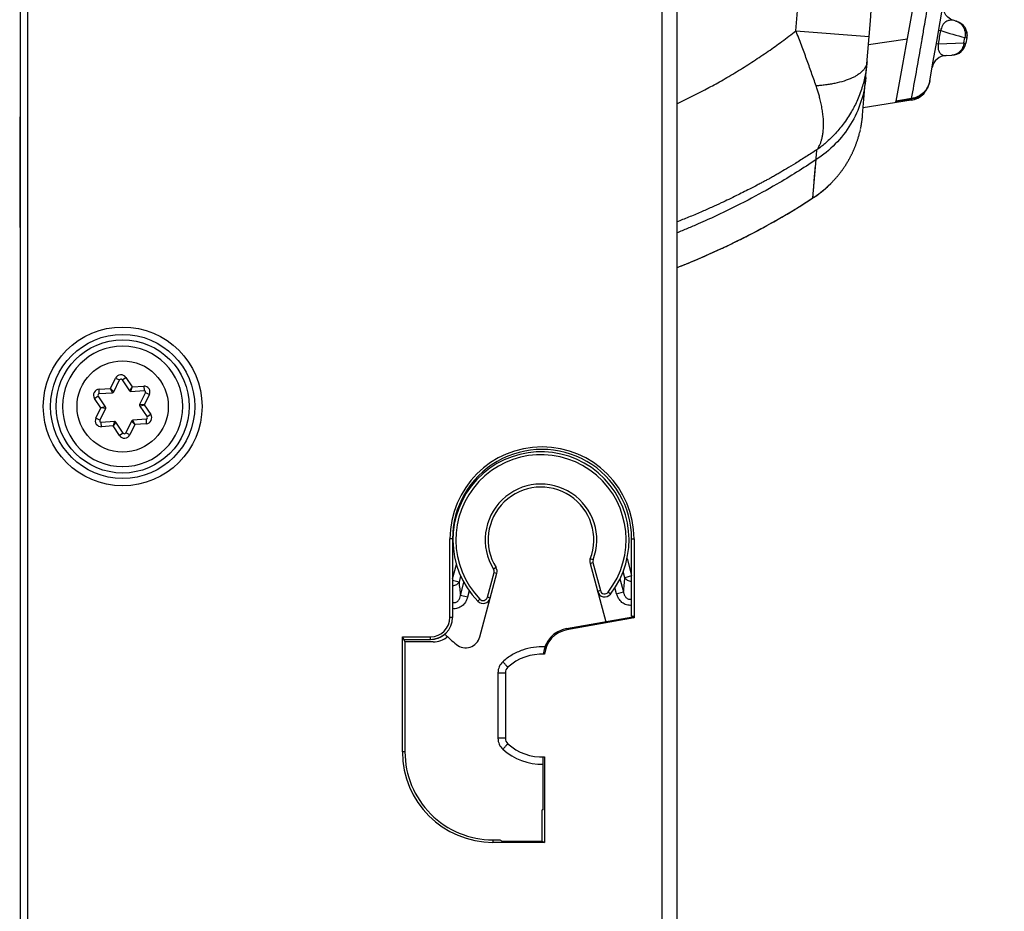
# Model space of a CAD drawing. Units: millimetres. Extents: x 0 to 420, y 0 to 297.
# Drawn here: x 128 to 138, y 124 to 133 of the extents above; entities that cross this region are included whole.
import ezdxf

# ---------------------------------------------------------------- set-up
doc = ezdxf.new("R2010")
doc.units = ezdxf.units.MM
doc.header["$LTSCALE"] = 23.1
doc.layers.add('INTF_1', color=7, linetype='CONTINUOUS')
doc.layers.add('LAY0003', color=7, linetype='CONTINUOUS')

msp = doc.modelspace()

# ---------------------------------------------------------------- linework, layer by layer
at = {"layer": 'INTF_1', "color": 7, "linetype": 'CONTINUOUS'}
for p, q in [((137.3705, 133.3214), (137.3522, 133.326)), ((137.4817, 133.15), (137.4722, 133.096)), ((137.4721, 133.0955), (137.4722, 133.0958)), ((137.2703, 132.97), (137.3296, 132.972)), ((137.0998, 132.6939), (137.1, 132.695)), ((137.1016, 132.7043), (137.1017, 132.7041)), ((137.1035, 132.7137), (137.1017, 132.7041)), ((137.1033, 132.7138), (137.1035, 132.7137)), ((136.9152, 132.5264), (136.9156, 132.5233)), ((136.9137, 132.5127), (136.4233, 132.4351)), ((136.4129, 132.3217), (136.4137, 132.3276)), ((136.4137, 132.3276), (136.4143, 132.3333)), ((136.4143, 132.3333), (136.4149, 132.3385)), ((136.4149, 132.3385), (136.4154, 132.3434)), ((136.4154, 132.3434), (136.416, 132.3499)), ((136.416, 132.3499), (136.4165, 132.3552)), ((136.4165, 132.3552), (136.417, 132.3603)), ((136.417, 132.3606), (136.417, 132.3608)), ((136.417, 132.3605), (136.417, 132.3606)), ((136.417, 132.3603), (136.417, 132.3605)), ((136.4171, 132.3623), (136.4171, 132.3623)), ((136.4171, 132.3622), (136.4171, 132.3622)), ((136.4171, 132.3621), (136.4171, 132.3622)), ((136.4171, 132.3621), (136.4171, 132.3621)), ((136.4171, 132.362), (136.4171, 132.362)), ((136.4171, 132.362), (136.4171, 132.362)), ((136.4171, 132.3619), (136.4171, 132.3619)), ((136.4171, 132.3618), (136.4171, 132.3618)), ((136.4171, 132.3618), (136.4171, 132.3618)), ((136.4172, 132.3624), (136.4172, 132.3632)), ((136.4172, 132.3623), (136.4172, 132.3624)), ((136.3967, 132.2239), (136.3975, 132.2279)), ((136.3975, 132.2279), (136.3991, 132.2358)), ((136.3991, 132.2357), (136.4005, 132.2428)), ((136.4005, 132.2428), (136.4029, 132.2555)), ((136.4029, 132.2555), (136.4043, 132.2637)), ((136.4043, 132.2637), (136.4056, 132.2716)), ((136.4056, 132.2716), (136.4069, 132.2793)), ((136.4069, 132.2793), (136.4081, 132.287)), ((136.4081, 132.287), (136.4093, 132.2945)), ((136.4093, 132.2945), (136.4103, 132.3018)), ((136.4103, 132.3018), (136.4113, 132.3087)), ((136.4113, 132.3087), (136.4122, 132.3154)), ((136.4122, 132.3154), (136.4129, 132.3217)), ((136.3862, 132.1788), (136.3901, 132.1945)), ((136.3901, 132.1945), (136.3944, 132.2135)), ((136.22, 131.815), (136.2247, 131.8217)), ((136.2247, 131.8217), (136.2294, 131.8286)), ((136.2294, 131.8286), (136.2341, 131.8357)), ((136.2341, 131.8357), (136.2388, 131.8429)), ((136.2388, 131.8429), (136.2436, 131.8502)), ((136.2436, 131.8502), (136.2483, 131.8577)), ((136.2483, 131.8577), (136.2531, 131.8654)), ((136.2531, 131.8654), (136.2579, 131.8732)), ((136.2579, 131.8732), (136.2627, 131.8813)), ((136.2627, 131.8813), (136.2676, 131.8895)), ((136.2676, 131.8895), (136.2724, 131.8979)), ((136.1466, 131.7206), (136.1504, 131.7251)), ((136.1504, 131.7251), (136.1544, 131.7297)), ((136.1544, 131.7297), (136.1584, 131.7344)), ((136.1584, 131.7344), (136.1624, 131.7393)), ((136.1624, 131.7393), (136.1666, 131.7443)), ((136.1666, 131.7443), (136.1708, 131.7495)), ((136.1708, 131.7495), (136.175, 131.7548)), ((136.175, 131.7548), (136.1793, 131.7602)), ((136.1793, 131.7602), (136.1837, 131.7657)), ((136.1837, 131.7657), (136.1881, 131.7714)), ((136.1881, 131.7714), (136.1926, 131.7772)), ((136.1926, 131.7772), (136.1971, 131.7832)), ((136.1971, 131.7832), (136.2016, 131.7893)), ((136.2016, 131.7893), (136.2062, 131.7955)), ((136.2062, 131.7955), (136.2108, 131.8019)), ((136.2108, 131.8019), (136.2154, 131.8083)), ((136.2154, 131.8083), (136.22, 131.815)), ((136.102, 131.672), (136.1054, 131.6756)), ((136.1054, 131.6756), (136.1095, 131.6798)), ((136.1095, 131.6798), (136.1132, 131.6837)), ((136.1132, 131.6837), (136.1174, 131.6882)), ((136.1174, 131.6882), (136.122, 131.6932)), ((136.122, 131.6932), (136.1269, 131.6985)), ((136.1269, 131.6985), (136.132, 131.7042)), ((136.132, 131.7042), (136.1355, 131.7081)), ((136.1355, 131.7081), (136.1391, 131.7121)), ((136.1391, 131.7121), (136.1428, 131.7163)), ((136.1428, 131.7163), (136.1466, 131.7206)), ((135.2583, 131.136), (135.2933, 131.1542)), ((134.6631, 130.8597), (134.688, 130.8702)), ((134.5169, 130.8008), (134.5328, 130.807)), ((128.8544, 129.9984), (128.8542, 129.9984)), ((128.7634, 129.5323), (128.8229, 129.6538)), ((128.8489, 129.6556), (128.9244, 129.5433)), ((128.6159, 129.5147), (128.751, 129.5239)), ((128.9378, 129.5367), (129.0729, 129.5459)), ((129.0874, 129.5243), (129.0278, 129.4028)), ((128.68, 129.379), (128.6045, 129.4913)), ((128.6215, 129.2425), (128.681, 129.364)), ((129.0289, 129.3878), (129.1044, 129.2755)), ((128.771, 129.2301), (128.636, 129.2209)), ((128.86, 129.1112), (128.7845, 129.2235)), ((128.9455, 129.2345), (128.8859, 129.113)), ((129.093, 129.2521), (128.9579, 129.2429)), ((128.8544, 128.7684), (128.8547, 128.7684)), ((133.6313, 127.7797), (133.7909, 127.1836)), ((132.5045, 127.0288), (132.6786, 127.6781))]:
    msp.add_line(p, q, dxfattribs=at)
at = {"layer": 'INTF_1', "color": 9, "linetype": 'CONTINUOUS'}
for p, q in [((135.7354, 133.2219), (136.483, 133.1624)), ((136.8753, 133.1374), (136.4762, 133.0771)), ((137.1956, 133.2271), (137.2154, 133.2237)), ((137.4524, 133.0995), (137.4619, 133.1536)), ((137.4619, 133.1536), (137.4817, 133.15)), ((137.1722, 133.0938), (137.192, 133.0903)), ((137.192, 133.0903), (137.4524, 133.0995)), ((137.4524, 133.0995), (137.4722, 133.096)), ((136.9156, 132.5229), (136.7572, 132.4978)), ((136.9137, 132.5127), (136.9156, 132.5229)), ((136.9137, 132.5127), (136.9156, 132.5229)), ((136.9155, 132.5229), (136.9156, 132.5233)), ((136.9155, 132.5229), (136.9156, 132.5229)), ((135.909, 131.5134), (135.9414, 131.9057)), ((135.9232, 131.6892), (135.9364, 131.8462)), ((135.915, 131.5913), (135.9178, 131.6258)), ((135.9178, 131.6258), (135.9232, 131.6892)), ((135.9091, 131.5153), (135.9101, 131.53)), ((135.9101, 131.53), (135.912, 131.5546)), ((135.912, 131.5546), (135.915, 131.5913)), ((135.909, 131.5138), (135.9091, 131.5153)), ((128.7306, 129.5676), (128.7825, 129.6737)), ((128.7825, 129.6736), (128.8229, 129.6538)), ((128.8489, 129.6556), (128.8862, 129.6807)), ((128.8862, 129.6807), (128.952, 129.5827)), ((128.6128, 129.5596), (128.7306, 129.5676)), ((128.6159, 129.5147), (128.6128, 129.5596)), ((128.7634, 129.5323), (128.7306, 129.5676)), ((128.751, 129.5239), (128.7306, 129.5676)), ((128.952, 129.5827), (128.9244, 129.5433)), ((128.9378, 129.5367), (128.952, 129.5827)), ((128.952, 129.5827), (129.0698, 129.5908)), ((129.0698, 129.5908), (129.0729, 129.5459)), ((129.0874, 129.5243), (129.1278, 129.5045)), ((128.5671, 129.4662), (128.6045, 129.4913)), ((128.633, 129.3683), (128.5671, 129.4662)), ((129.1278, 129.5045), (129.0759, 129.3985)), ((128.5811, 129.2623), (128.633, 129.3683)), ((128.68, 129.379), (128.633, 129.3683)), ((128.681, 129.364), (128.633, 129.3683)), ((129.0759, 129.3985), (129.0278, 129.4028)), ((129.0289, 129.3878), (129.0759, 129.3985)), ((129.0759, 129.3985), (129.1417, 129.3006)), ((128.6215, 129.2425), (128.5811, 129.2623)), ((128.639, 129.176), (128.636, 129.2209)), ((128.771, 129.2301), (128.7568, 129.1841)), ((128.7845, 129.2235), (128.7568, 129.1841)), ((128.9455, 129.2345), (128.9783, 129.1992)), ((128.9783, 129.1992), (128.9579, 129.2429)), ((129.096, 129.2072), (128.9783, 129.1992)), ((129.093, 129.2521), (129.096, 129.2072)), ((129.1417, 129.3006), (129.1044, 129.2755)), ((128.7568, 129.1841), (128.639, 129.176)), ((128.8227, 129.0861), (128.7568, 129.1841)), ((128.86, 129.1112), (128.8227, 129.0861)), ((128.9263, 129.0932), (128.8859, 129.113)), ((128.9783, 129.1992), (128.9263, 129.0932)), ((133.6617, 127.8153), (133.6337, 127.8261)), ((134.0092, 127.8285), (134.0556, 127.6551)), ((132.2256, 127.6208), (132.2654, 127.7693)), ((132.67, 127.7369), (132.6444, 127.7211)), ((133.6313, 127.7797), (133.6603, 127.7875)), ((133.6603, 127.7875), (133.7369, 127.5012)), ((133.9865, 127.6331), (133.9696, 127.6964)), ((132.292, 127.5885), (132.2256, 127.6063)), ((132.3088, 127.6513), (132.292, 127.5885)), ((132.5818, 127.4332), (132.6496, 127.6859)), ((132.6496, 127.6859), (132.6786, 127.6781)), ((133.9371, 127.6222), (133.9731, 127.4877)), ((134.0556, 127.6516), (133.9865, 127.6331)), ((132.3077, 127.4517), (132.3429, 127.5832)), ((132.3955, 127.4996), (132.3776, 127.4329)), ((133.7369, 127.5012), (133.708, 127.4934)), ((133.9031, 127.4689), (133.8861, 127.5323)), ((132.3776, 127.4329), (132.3077, 127.4517)), ((132.4846, 127.3925), (132.5061, 127.4135)), ((132.6108, 127.4254), (132.5818, 127.4332)), ((133.8396, 127.4667), (133.8159, 127.4851)), ((133.9031, 127.4689), (133.9731, 127.4877))]:
    msp.add_line(p, q, dxfattribs=at)
at = {"layer": 'INTF_1', "color": 7, "linetype": 'CONTINUOUS'}
for points in [[(137.3522, 133.326), (137.3406, 133.3295), (137.3266, 133.3351), (137.3133, 133.3421), (137.3008, 133.3504), (137.2891, 133.3599), (137.2784, 133.3705), (137.2689, 133.3821), (137.2606, 133.3946), (137.2535, 133.4079), (137.2479, 133.4219), (137.2436, 133.4363), (137.2409, 133.4511), (137.2396, 133.466), (137.2398, 133.4811)], [(136.9137, 132.5127), (136.9293, 132.5158), (136.9473, 132.5207), (136.9648, 132.5272), (136.9817, 132.535), (136.9979, 132.5442), (137.0132, 132.5547), (137.0277, 132.5665), (137.0411, 132.5794), (137.0534, 132.5934), (137.0645, 132.6083), (137.0744, 132.6242), (137.0829, 132.6407), (137.09, 132.658), (137.0956, 132.6757), (137.0998, 132.6939)], [(136.417, 132.361), (136.417, 132.361), (136.417, 132.361), (136.4171, 132.3611)], [(136.417, 132.3608), (136.417, 132.3608), (136.417, 132.3609), (136.417, 132.361)], [(136.4171, 132.3614), (136.4171, 132.3614), (136.4171, 132.3614), (136.4171, 132.3614), (136.4171, 132.3615), (136.4171, 132.3615), (136.4171, 132.3615), (136.4171, 132.3615), (136.4171, 132.3615), (136.4171, 132.3615), (136.4171, 132.3616), (136.4171, 132.3616), (136.4171, 132.3616), (136.4171, 132.3616), (136.4171, 132.3616), (136.4171, 132.3617), (136.4171, 132.3617), (136.4171, 132.3617), (136.4171, 132.3617), (136.4171, 132.3617), (136.4171, 132.3618)], [(136.4171, 132.3612), (136.4171, 132.3612), (136.4171, 132.3612), (136.4171, 132.3612), (136.4171, 132.3612), (136.4171, 132.3613), (136.4171, 132.3613), (136.4171, 132.3614)], [(136.2724, 131.8979), (136.2749, 131.9022), (136.2773, 131.9065), (136.2798, 131.9109), (136.2822, 131.9153), (136.2847, 131.9198), (136.2871, 131.9244), (136.2896, 131.929), (136.292, 131.9336), (136.2945, 131.9383), (136.297, 131.9431), (136.2994, 131.9479), (136.3019, 131.9528), (136.3044, 131.9578), (136.3068, 131.9628), (136.3093, 131.9679), (136.3118, 131.9731), (136.3142, 131.9783), (136.3167, 131.9836), (136.3192, 131.989), (136.3216, 131.9944), (136.3241, 131.9999), (136.3265, 132.0055), (136.329, 132.0112), (136.3314, 132.0169), (136.3339, 132.0227), (136.3363, 132.0286), (136.3387, 132.0345), (136.3411, 132.0406), (136.3436, 132.0467), (136.346, 132.053), (136.3484, 132.0594), (136.3508, 132.0659), (136.3533, 132.0725), (136.3557, 132.0793), (136.3581, 132.0861), (136.3605, 132.0931), (136.363, 132.1003), (136.3654, 132.1076), (136.3679, 132.1152), (136.3703, 132.123), (136.3728, 132.131), (136.3753, 132.1393), (136.3778, 132.1478), (136.3803, 132.1568), (136.383, 132.1665), (136.3862, 132.1788)], [(135.909, 131.5134), (135.9385, 131.5333), (135.9658, 131.553), (135.9906, 131.572), (136.0149, 131.5915), (136.0399, 131.6128), (136.0659, 131.6365), (136.0926, 131.6625), (136.1019, 131.672)], [(135.2933, 131.1542), (135.3477, 131.1828), (135.3961, 131.2087), (135.4395, 131.2322), (135.4863, 131.2581), (135.5375, 131.287), (135.5885, 131.3163), (135.644, 131.3488), (135.7059, 131.3859), (135.7728, 131.4272), (135.8413, 131.4701), (135.909, 131.5134)], [(134.688, 130.8702), (134.7241, 130.8854), (134.7623, 130.9019), (134.8029, 130.9196), (134.8463, 130.9388), (134.8928, 130.9598), (134.9429, 130.9827), (134.9972, 131.0079), (135.0565, 131.0359), (135.1218, 131.0675), (135.1946, 131.1036), (135.2583, 131.136)], [(134.5328, 130.807), (134.5631, 130.819), (134.594, 130.8314), (134.6262, 130.8445), (134.6631, 130.8597)]]:
    msp.add_lwpolyline(points, dxfattribs=at)
at = {"layer": 'INTF_1', "color": 9, "linetype": 'CONTINUOUS'}
msp.add_lwpolyline([(135.909, 131.5134), (135.909, 131.5135), (135.909, 131.5138)], dxfattribs=at)
msp.add_circle((128.8544, 129.3834), 0.4664, dxfattribs=at)
at = {"layer": 'INTF_1', "color": 7, "linetype": 'CONTINUOUS'}
for centre, radius, start, end in [((92.5648, 140.9848), 45.3, 349.47389, 5.99529), ((92.5648, 140.9848), 45, 349.13506, 4.70082), ((-13.0436, 145.0694), 150, 355.140126, 359.075365), ((137.3339, 133.1759), 0.15, 350.05088, 75.88281), ((137.3245, 133.122), 0.15, 271.97556, 350.05088), ((137.2754, 132.8201), 0.15, 91.97556, 169.65106), ((138.6961, 121.2504), 11.4178, 98.9659, 99.77195), ((136.6569, 132.4896), 0.2609, 8.11999, 8.55713), ((92.5648, 140.9848), 45, 349.12883, 349.13456), ((135.2841, 132.4571), 1.1368, 348.16391, 348.85602), ((128.8544, 129.3834), 0.615, 90.02203, 270), ((128.8544, 129.3834), 0.615, 270.02203, 90), ((128.8364, 129.6472), 0.015, 33.9091, 153.9091), ((128.6169, 129.4997), 0.015, 93.9091, 213.9091), ((128.7499, 129.5389), 0.015, 273.9091, 333.9091), ((128.9368, 129.5516), 0.015, 213.9091, 273.9091), ((129.0739, 129.5309), 0.015, 333.9091, 93.9091), ((128.6675, 129.3706), 0.015, 333.9091, 33.9091), ((129.0413, 129.3962), 0.015, 153.9091, 213.9091), ((128.635, 129.2359), 0.015, 153.9091, 273.9091), ((128.772, 129.2152), 0.015, 33.9091, 93.9091), ((128.9589, 129.2279), 0.015, 93.9091, 153.9091), ((129.0919, 129.2671), 0.015, 273.9091, 33.9091), ((128.8725, 129.1196), 0.015, 213.9091, 333.9091), ((133.1298, 128.02), 0.9, 322.05922, 224.20421), ((133.1298, 128.02), 0.54, 338.94886, 211.62754), ((133.7037, 127.7991), 0.075, 158.94886, 194.9914), ((132.6061, 127.6975), 0.075, 344.9914, 31.62754), ((132.5384, 127.4448), 0.075, 224.20421, 344.9914), ((133.7804, 127.5128), 0.075, 194.9914, 322.05922), ((133.1298, 128.02), 1.3748, 224.41605, 231.03808), ((132.3596, 127.0677), 0.15, 231.03808, 344.9914)]:
    msp.add_arc(centre, radius, start, end, dxfattribs=at)
at = {"layer": 'INTF_1', "color": 9, "linetype": 'CONTINUOUS'}
for centre, radius, start, end in [((-13.0436, 145.0694), 149.25, 355.447066, 358.962565), ((137.3431, 133.2125), 0.1123, 73.72499, 75.88222), ((137.343, 133.2121), 0.1127, 70.33803, 73.72424), ((137.343, 133.212), 0.1128, 69.06534, 70.33837), ((137.343, 133.2119), 0.1129, 68.51563, 69.06532), ((92.5648, 140.9848), 45.3201, 349.96823, 350.1394), ((138.489, 137.2336), 4.2073, 252.37895, 255.86949), ((137.2665, 133.0772), 0.1072, 268.66019, 271.99592), ((128.8364, 129.6472), 0.06, 33.9091, 153.8711), ((128.6169, 129.4997), 0.06, 93.9091, 213.9091), ((129.0739, 129.5309), 0.06, 333.9091, 93.9091), ((128.635, 129.2359), 0.06, 153.87085, 273.9091), ((129.0919, 129.2671), 0.06, 273.9091, 33.9091), ((128.8725, 129.1196), 0.06, 213.9091, 333.9091), ((133.1298, 128.02), 0.87, 322.05922, 224.20421), ((133.1298, 128.02), 0.57, 338.94886, 211.62754), ((133.7037, 127.7991), 0.045, 158.94886, 194.9914), ((132.6061, 127.6975), 0.045, 344.9914, 31.62754), ((131.798, 127.7622), 2.1924, 352.80775, 356.62415), ((134.4681, 127.7687), 2.1836, 184.73188, 188.34713), ((133.7804, 127.5128), 0.045, 194.9914, 322.05922), ((132.5384, 127.4448), 0.045, 224.20421, 344.9914)]:
    msp.add_arc(centre, radius, start, end, dxfattribs=at)
at = {"layer": 'INTF_1', "color": 7, "linetype": 'CONTINUOUS'}
msp.add_ellipse((132.0012, 127.2274), major_axis=(0.2244, 0), ratio=1, start_param=-1.5704916, end_param=-0.8568147, dxfattribs=at)
at = {"layer": 'INTF_1', "color": 9, "linetype": 'CONTINUOUS'}
for points, knots in [([(136.9166, 132.5287), (136.9333, 132.6193), (136.9657, 132.795), (137.0012, 132.9964), (137.0216, 133.1138), (137.0284, 133.1534), (137.0349, 133.19), (137.0448, 133.2519), (137.0609, 133.3444), (137.0876, 133.4997), (137.1369, 133.7961), (137.2045, 134.2278), (137.2799, 134.7483), (137.3494, 135.2703), (137.4765, 136.3179), (137.5571, 137.1944), (137.6051, 137.8969)], [0, 0, 0, 0, 0.0509949, 0.0990006, 0.1132935, 0.1170266, 0.121226, 0.1338955, 0.1517639, 0.1732518, 0.2212054, 0.3182129, 0.4153452, 0.5125907, 0.6099382, 1, 1, 1, 1]), ([(137.3522, 133.326), (137.3417, 133.3287), (137.3193, 133.3316), (137.2903, 133.3265), (137.2672, 133.3152), (137.2478, 133.2996), (137.2262, 133.2698), (137.2179, 133.2416), (137.2154, 133.2237)], [0, 0, 0, 0, 0.1670062, 0.3427772, 0.4425264, 0.5608281, 0.7218853, 1, 1, 1, 1]), ([(137.3843, 133.317), (137.3985, 133.3114), (137.4253, 133.2938), (137.4532, 133.2538), (137.4667, 133.205), (137.4652, 133.1705), (137.4619, 133.1536)], [0, 0, 0, 0, 0.2341326, 0.4784476, 0.7349312, 1, 1, 1, 1]), ([(134.5169, 132.4762), (134.628, 132.5286), (134.7876, 132.6078), (134.9965, 132.7243), (135.149, 132.8143), (135.3026, 132.9121), (135.4511, 133.0104), (135.595, 133.1141), (135.6882, 133.1849), (135.7354, 133.2219)], [0, 0, 0, 0, 0.2573333, 0.3731016, 0.5012728, 0.6283474, 0.7546365, 0.8744634, 1, 1, 1, 1]), ([(135.9415, 132.6596), (135.9256, 132.7054), (135.8934, 132.7963), (135.8523, 132.9107), (135.8182, 133.0031), (135.7825, 133.0999), (135.7539, 133.1725), (135.7354, 133.2219)], [0, 0, 0, 0, 0.2428015, 0.4832932, 0.6088962, 0.735869, 1, 1, 1, 1]), ([(137.192, 133.0903), (137.1885, 133.0751), (137.1858, 133.0498), (137.1924, 133.0187), (137.2023, 132.9999), (137.2165, 132.9843), (137.2374, 132.9728), (137.2553, 132.9702), (137.264, 132.97)], [0, 0, 0, 0, 0.2873841, 0.4568711, 0.5758166, 0.672722, 0.8398207, 1, 1, 1, 1]), ([(137.4524, 133.0995), (137.4504, 133.0826), (137.4414, 133.0498), (137.4138, 133.0084), (137.3752, 132.98), (137.3446, 132.9726), (137.3296, 132.972)], [0, 0, 0, 0, 0.2665555, 0.5223861, 0.7655225, 1, 1, 1, 1]), ([(136.4623, 132.9054), (136.4618, 132.8987), (136.4589, 132.8845), (136.4519, 132.8632), (136.4408, 132.841), (136.4234, 132.8189), (136.4002, 132.797), (136.3733, 132.7756), (136.3433, 132.7565), (136.2957, 132.7328), (136.2262, 132.7063), (136.1503, 132.6869), (136.0863, 132.675), (136.0371, 132.6681), (135.9887, 132.663), (135.9567, 132.6605), (135.9415, 132.6596)], [0, 0, 0, 0, 0.0326206, 0.0705169, 0.1092333, 0.1532689, 0.2071485, 0.2649917, 0.3209502, 0.3803357, 0.5247418, 0.6833584, 0.7623272, 0.8429694, 0.9257795, 1, 1, 1, 1]), ([(136.4623, 132.9054), (136.4608, 132.8868), (136.4563, 132.8471), (136.4469, 132.7855), (136.4337, 132.7206), (136.4154, 132.6537), (136.3918, 132.5855), (136.3651, 132.5182), (136.3359, 132.4544), (136.302, 132.393), (136.2629, 132.3306), (136.2201, 132.2689), (136.1748, 132.2114), (136.1274, 132.1593), (136.079, 132.1119), (136.0328, 132.0703), (135.9902, 132.0354), (135.9628, 132.0153), (135.9495, 132.0059)], [0, 0, 0, 0, 0.0524224, 0.1120505, 0.175016, 0.2381075, 0.3067835, 0.3774953, 0.4412553, 0.5035423, 0.5744481, 0.6481114, 0.7142316, 0.7795677, 0.8456829, 0.9045603, 0.9541496, 1, 1, 1, 1]), ([(136.4492, 132.7447), (136.4423, 132.6612), (136.4087, 132.4942), (136.3026, 132.2614), (136.1452, 132.0592), (136.0125, 131.9512), (135.9414, 131.9057)], [0, 0, 0, 0, 0.2479801, 0.4988017, 0.7503032, 1, 1, 1, 1]), ([(135.9495, 132.0059), (135.9606, 132.0197), (135.9741, 132.0439), (135.9888, 132.0791), (135.9985, 132.1101), (136.0067, 132.1447), (136.0153, 132.197), (136.0181, 132.2536), (136.0165, 132.3141), (136.0121, 132.3651), (136.0041, 132.4192), (135.9935, 132.4745), (135.9814, 132.5269), (135.9693, 132.5734), (135.9562, 132.6169), (135.9467, 132.6446), (135.9415, 132.6596)], [0, 0, 0, 0, 0.0786135, 0.1218783, 0.1693148, 0.2223937, 0.2798315, 0.4042539, 0.4732731, 0.5487334, 0.6311367, 0.7163014, 0.7984144, 0.8700918, 0.9296942, 1, 1, 1, 1]), ([(135.9495, 132.0059), (135.9138, 131.9824), (135.8405, 131.936), (135.7365, 131.8714), (135.6438, 131.815), (135.5757, 131.7745), (135.5247, 131.745), (135.4861, 131.7232), (135.4488, 131.703), (135.413, 131.6846), (135.3771, 131.6655), (135.3268, 131.6382), (135.2648, 131.606), (135.1939, 131.5703), (135.0975, 131.5224), (134.9914, 131.4713), (134.8696, 131.4153), (134.7585, 131.3666), (134.6397, 131.3169), (134.5575, 131.2839), (134.517, 131.2684)], [0, 0, 0, 0, 0.0793989, 0.1612497, 0.2274925, 0.2809815, 0.3085829, 0.3369795, 0.3633938, 0.3873746, 0.4119438, 0.438847, 0.4937644, 0.5418783, 0.586324, 0.6938138, 0.7605723, 0.8354749, 0.9193068, 1, 1, 1, 1]), ([(135.9414, 131.9057), (135.942, 131.9138), (135.9445, 131.9472), (135.9466, 131.9806), (135.9495, 132.0059)], [0, 0, 0, 0, 0.2415835, 1, 1, 1, 1]), ([(135.9414, 131.9057), (135.8101, 131.8174), (135.5814, 131.6736), (135.2363, 131.4846), (134.9976, 131.3673), (134.827, 131.2882), (134.7319, 131.2458), (134.6277, 131.2011), (134.5542, 131.1708), (134.517, 131.156)], [0, 0, 0, 0, 0.294413, 0.5020846, 0.7318494, 0.7890812, 0.8520428, 0.9255053, 1, 1, 1, 1]), ([(134.0556, 127.5947), (134.0411, 127.5952), (134.0137, 127.6019), (133.9922, 127.6216), (133.9865, 127.6331)], [0, 0, 0, 0, 0.5309838, 1, 1, 1, 1]), ([(132.292, 127.5885), (132.2865, 127.5772), (132.2663, 127.5572), (132.2397, 127.5497), (132.2256, 127.5487)], [0, 0, 0, 0, 0.4727082, 1, 1, 1, 1]), ([(132.2256, 127.3826), (132.2305, 127.3808), (132.2409, 127.3785), (132.2568, 127.38), (132.2714, 127.3864), (132.2872, 127.3999), (132.3006, 127.4222), (132.306, 127.4418), (132.3077, 127.4517)], [0, 0, 0, 0, 0.1270252, 0.2548447, 0.3822832, 0.5084398, 0.7557532, 1, 1, 1, 1]), ([(132.3776, 127.4329), (132.3731, 127.4162), (132.3597, 127.3836), (132.3254, 127.3432), (132.2785, 127.3179), (132.2428, 127.3152), (132.2256, 127.3174)], [0, 0, 0, 0, 0.2505197, 0.5006805, 0.7504144, 1, 1, 1, 1]), ([(134.0556, 127.352), (134.0384, 127.3497), (134.0024, 127.3524), (133.9553, 127.3783), (133.9211, 127.4192), (133.9076, 127.4521), (133.9031, 127.4689)], [0, 0, 0, 0, 0.2495236, 0.4992396, 0.7494319, 1, 1, 1, 1]), ([(133.9731, 127.4877), (133.9748, 127.4776), (133.9802, 127.4576), (133.9934, 127.4347), (134.0092, 127.4207), (134.0238, 127.4137), (134.0401, 127.4121), (134.0506, 127.4146), (134.0556, 127.4165)], [0, 0, 0, 0, 0.2442912, 0.4914627, 0.6174941, 0.7449006, 0.8728233, 1, 1, 1, 1])]:
    msp.add_open_spline(points, degree=3, knots=knots, dxfattribs=at)
at = {"layer": 'INTF_1', "color": 7, "linetype": 'CONTINUOUS'}
for points, knots in [([(137.3705, 133.3213), (137.3886, 133.3168), (137.4233, 133.3007), (137.4627, 133.2594), (137.4844, 133.2066), (137.4849, 133.1683), (137.4817, 133.15)], [0, 0, 0, 0, 0.2500734, 0.500099, 0.7500685, 1, 1, 1, 1]), ([(137.1017, 132.7041), (137.0975, 132.6815), (137.082, 132.6373), (137.0399, 132.5814), (136.9829, 132.5407), (136.9383, 132.5264), (136.9156, 132.5229)], [0, 0, 0, 0, 0.2499923, 0.4999899, 0.749993, 1, 1, 1, 1]), ([(137.1025, 132.7093), (137.0983, 132.6868), (137.0829, 132.6427), (137.0408, 132.587), (136.9839, 132.5466), (136.9393, 132.5323), (136.9166, 132.5287)], [0, 0, 0, 0, 0.2496298, 0.4994796, 0.7496158, 1, 1, 1, 1]), ([(135.909, 131.5134), (135.9432, 131.5356), (135.9934, 131.5725), (136.0566, 131.627), (136.0872, 131.6567), (136.102, 131.672)], [0, 0, 0, 0, 0.489433, 0.7450572, 1, 1, 1, 1]), ([(135.26, 131.1369), (135.356, 131.1864), (135.5762, 131.3052), (135.7897, 131.4359), (135.909, 131.5134)], [0, 0, 0, 0, 0.4315416, 1, 1, 1, 1]), ([(134.6643, 130.8603), (134.7655, 130.9023), (134.9154, 130.969), (135.1128, 131.0623), (135.2099, 131.1111), (135.2583, 131.136)], [0, 0, 0, 0, 0.5020438, 0.750969, 1, 1, 1, 1]), ([(134.5186, 130.8015), (134.5309, 130.8062), (134.5792, 130.8253), (134.6273, 130.8449), (134.6631, 130.8597)], [0, 0, 0, 0, 0.2536298, 1, 1, 1, 1])]:
    msp.add_open_spline(points, degree=3, knots=knots, dxfattribs=at)
at = {"layer": 'LAY0003', "color": 9, "linetype": 'CONTINUOUS'}
for p, q in [((134.3669, 114.9861), (134.3669, 212.4796)), ((127.81, 122.3728), (127.81, 150.2124)), ((127.885, 122.2978), (127.885, 150.2124)), ((132.2256, 128.0296), (132.1996, 128.0296)), ((134.0556, 128.0296), (134.0811, 128.0296)), ((132.2256, 127.2281), (132.1996, 127.2281)), ((133.3915, 127.113), (133.3938, 127.1001)), ((132.0006, 127.003), (132.0006, 127.0291)), ((132.69, 126.6628), (132.7656, 126.6628)), ((132.69, 126.6628), (132.69, 125.9919)), ((132.7656, 125.9919), (132.69, 125.9919)), ((131.7395, 125.8542), (131.7133, 125.8542)), ((132.6389, 124.9549), (132.6389, 124.9286))]:
    msp.add_line(p, q, dxfattribs=at)
at = {"layer": 'LAY0003', "color": 7, "linetype": 'CONTINUOUS'}
for p, q in [((134.5169, 212.3296), (134.5169, 115.1361)), ((127.8021, 132.3438), (127.8021, 131.2105)), ((132.1996, 127.2281), (132.1996, 128.0296)), ((132.2256, 128.0296), (132.2256, 127.2281)), ((134.0556, 127.2418), (134.0556, 128.0296)), ((134.0811, 128.0296), (134.0811, 127.2216)), ((133.3915, 127.113), (134.068, 127.2326)), ((134.0811, 127.2216), (133.3938, 127.1001)), ((134.0556, 127.2418), (134.068, 127.244)), ((134.068, 127.244), (134.068, 127.2326)), ((134.068, 127.2326), (134.0811, 127.2216)), ((131.7133, 127.0291), (132.0006, 127.0291)), ((131.7133, 127.0291), (131.7395, 126.9766)), ((131.7133, 125.8542), (131.7133, 127.0291)), ((131.7319, 127.0029), (132.0006, 127.003)), ((131.7319, 127.0029), (131.7319, 126.9917)), ((132.0273, 126.9765), (131.7395, 126.9766)), ((131.7395, 126.9766), (131.7395, 125.8542)), ((132.7656, 126.6628), (132.7656, 125.9919)), ((133.1532, 125.2617), (133.1532, 125.8025)), ((133.1663, 125.803), (133.1663, 124.9286)), ((133.1532, 125.2617), (133.1406, 125.262)), ((133.1406, 124.9414), (133.1406, 125.262)), ((132.6389, 124.9549), (132.7085, 124.9549)), ((133.1663, 124.9286), (132.6389, 124.9286)), ((132.7085, 124.9549), (132.7318, 124.9415)), ((132.7318, 124.9415), (133.1406, 124.9414)), ((133.1406, 124.9414), (133.1663, 124.9286))]:
    msp.add_line(p, q, dxfattribs=at)
at = {"layer": 'LAY0003', "color": 9, "linetype": 'CONTINUOUS'}
for radius in [0.8114, 0.7364]:
    msp.add_circle((128.8544, 129.3833), radius, dxfattribs=at)
at = {"layer": 'LAY0003', "color": 7, "linetype": 'CONTINUOUS'}
msp.add_circle((128.8544, 129.3833), 0.6802, dxfattribs=at)
for centre, radius, start, end in [((133.1403, 128.0296), 0.9407, 0, 180), ((132.0006, 127.2281), 0.199, 270, 360), ((133.4419, 126.8279), 0.2895, 100.03104, 175.18521), ((133.4419, 126.8279), 0.2764, 100.03104, 175.05756), ((133.1405, 126.3273), 0.525, 87.16204, 131.7975), ((132.8406, 126.6628), 0.075, 131.7975, 180), ((132.8406, 125.9919), 0.075, 180, 228.2025), ((133.1405, 126.3273), 0.525, 228.2025, 272.81604), ((132.6389, 125.8542), 0.9257, 180, 270)]:
    msp.add_arc(centre, radius, start, end, dxfattribs=at)
at = {"layer": 'LAY0003', "color": 9, "linetype": 'CONTINUOUS'}
for centre, radius, start, end in [((132.84, 126.6628), 0.15, 131.80236, 180.00024), ((132.84, 125.9919), 0.15, 179.99994, 228.20132), ((133.1399, 126.3273), 0.6, 228.20212, 271.27553)]:
    msp.add_arc(centre, radius, start, end, dxfattribs=at)
at = {"layer": 'LAY0003', "color": 7, "linetype": 'CONTINUOUS'}
for centre, major_axis, ratio, start_param, end_param in [((133.1406, 128.0296), (0.915, 0), 1, 0, 3.1415927), ((132.0006, 127.2281), (0.2251, 0), 1, -1.5704916, 0), ((132.027, 127.2017), (0.1743, -0.1429), 0.9984483, -0.8835807, -0.1687732), ((132.6388, 125.8542), (0.8993, 0), 1, -3.1415927, -1.570644)]:
    msp.add_ellipse(centre, major_axis=major_axis, ratio=ratio, start_param=start_param, end_param=end_param, dxfattribs=at)
at = {"layer": 'LAY0003', "color": 9, "linetype": 'CONTINUOUS'}
for points, knots in [([(133.1699, 126.9266), (133.131, 126.9285), (133.0527, 126.9248), (132.9387, 126.8966), (132.8322, 126.8469), (132.769, 126.8006), (132.74, 126.7746)], [0, 0, 0, 0, 0.2499986, 0.4999977, 0.749998, 1, 1, 1, 1]), ([(132.7906, 126.7187), (132.7906, 126.7187), (132.7905, 126.7189), (132.7903, 126.719), (132.79, 126.7193), (132.7893, 126.72), (132.7882, 126.7212), (132.7865, 126.723), (132.7844, 126.7254), (132.7818, 126.7282), (132.7788, 126.7314), (132.7742, 126.7366), (132.7676, 126.7439), (132.759, 126.7534), (132.7497, 126.7638), (132.7433, 126.771), (132.74, 126.7746)], [0, 0, 0, 0, 0.0012478, 0.0048778, 0.0109032, 0.0193126, 0.0431993, 0.07631, 0.1183245, 0.1688359, 0.2273543, 0.2933122, 0.4449211, 0.6177941, 0.8052395, 1, 1, 1, 1]), ([(132.74, 125.88), (132.7433, 125.8837), (132.7497, 125.8908), (132.759, 125.9012), (132.7676, 125.9108), (132.7742, 125.9181), (132.7788, 125.9232), (132.7818, 125.9265), (132.7844, 125.9293), (132.7865, 125.9316), (132.7882, 125.9334), (132.7893, 125.9347), (132.79, 125.9353), (132.7903, 125.9357), (132.7905, 125.9358), (132.7906, 125.936), (132.7906, 125.9359)], [0, 0, 0, 0, 0.1947605, 0.3822059, 0.5550789, 0.7066878, 0.7726457, 0.8311641, 0.8816755, 0.92369, 0.9568007, 0.9806874, 0.9890968, 0.9951222, 0.9987522, 1, 1, 1, 1])]:
    msp.add_open_spline(points, degree=3, knots=knots, dxfattribs=at)

doc.saveas('drawing.dxf')
